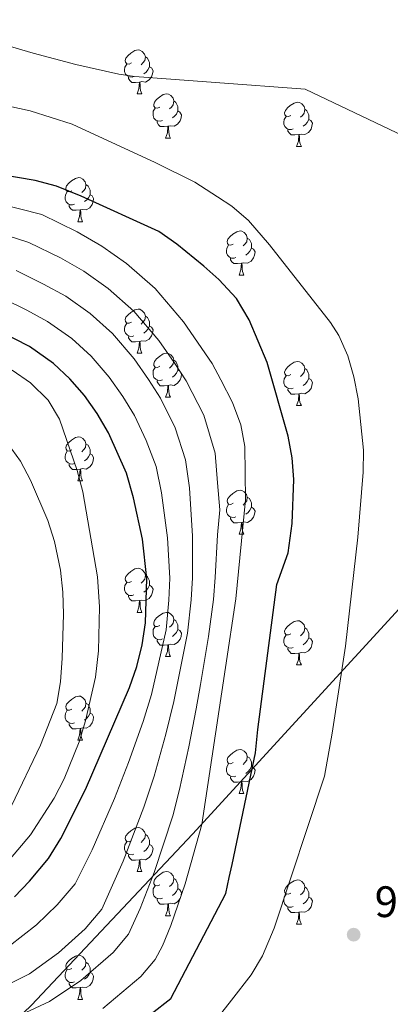
# Model space of a CAD drawing. Extents: x 592546 to 597042, y 763573 to 766604.
# Drawn here: x 594128 to 594212, y 764471 to 764695 of the extents above; entities that cross this region are included whole.
import ezdxf

# ---------------------------------------------------------------- set-up
doc = ezdxf.new("R2010")
doc.units = 0
doc.header["$MEASUREMENT"] = 0
for name, color, linetype in [('Nivel 1', 7, 'Continuous'), ('Nivel 36', 7, 'Continuous'), ('Nivel 4', 7, 'Continuous'), ('Nivel 41', 7, 'Continuous'), ('Nivel 5', 7, 'Continuous'), ('Nivel 61', 7, 'Continuous'), ('Nivel 63', 7, 'Continuous'), ('Nivel 7', 7, 'Continuous')]:
    doc.layers.add(name, color=color, linetype=linetype)
doc.styles.add('Style-arial', font='arial.shx', dxfattribs={"bigfont": 'arialbig.shx'})
doc.linetypes.add('5limun', pattern='A,16,-16,[2,dgnlstyle.shx,S=0.128,R=0,X=0,Y=0],-16,16,-8', length=72)

# ---------------------------------------------------------------- blocks, each defined once
blk = doc.blocks.new('5PATER')
at = {"layer": 'Nivel 7', "linetype": 'Continuous', "lineweight": 0}
h = blk.add_hatch(color=19, dxfattribs=at)
edge = h.paths.add_edge_path()
edge.add_ellipse((0, 0), major_axis=(-1.1, -1.11), ratio=0.999422, start_angle=0, end_angle=360)

msp = doc.modelspace()

# ---------------------------------------------------------------- linework, layer by layer
at = {"layer": 'Nivel 1', "color": 19, "linetype": '5limun', "lineweight": 0, "ltscale": 0.5}
msp.add_polyline3d([(594252.443, 764603.092, 965.261), (594166.867, 764509.721, 980.998), (594130.248, 764470.759, 985.624), (594124.74, 764465.461, 983.5), (594122.203, 764457.159, 978.789), (594113.241, 764404.904, 948.96), (594112.137, 764394.336, 946.773), (594118.966, 764348.049, 938.498), (594124.775, 764302.001, 935.641), (594131.117, 764254.308, 931.237), (594133.944, 764228.168, 928.441), (594134.628, 764216.993, 927.796), (594137.547, 764209.158, 927.779), (594147.959, 764193.561, 928.102), (594173.006, 764152.39, 922.346), (594197.13, 764113.366, 912.525), (594215.905, 764083.155, 919.012)], dxfattribs=at)
at = {"layer": 'Nivel 36', "color": 92, "linetype": 'Continuous', "lineweight": 0, "flags": 128}
for points in [[(594152.97, 764685.209), (594152.44, 764684.944), (594151.91, 764684.999), (594151.645, 764685.369), (594151.59, 764685.794), (594151.75, 764686.314), (594152.23, 764686.909), (594152.865, 764687.439), (594153.765, 764688.024), (594154.51, 764688.184), (594154.935, 764688.129), (594155.465, 764687.814), (594155.995, 764687.229), (594156.155, 764686.589), (594156.045, 764685.739), (594155.62, 764685.209), (594155.2, 764684.784)], [(594156.155, 764686.589), (594156.63, 764686.274), (594156.945, 764685.634), (594157.105, 764685.314), (594157.105, 764684.734), (594157.105, 764684.309), (594156.735, 764683.619), (594156.315, 764683.139), (594155.835, 764682.719)], [(594153.555, 764682.129), (594153.13, 764681.969), (594152.545, 764682.029), (594152.07, 764682.239), (594151.645, 764682.664), (594151.43, 764683.249), (594151.43, 764683.669), (594151.485, 764684.254), (594151.91, 764684.944)], [(594157.105, 764684.309), (594157.56, 764684.059), (594157.905, 764683.444), (594157.795, 764682.719), (594157.585, 764682.079), (594157, 764681.339), (594156.205, 764680.859), (594155.355, 764680.964), (594154.925, 764680.834)], [(594154.815, 764680.834), (594153.925, 764680.749), (594153.08, 764680.749), (594152.655, 764681.179), (594152.335, 764681.654), (594152.335, 764681.969)], [(594154.27, 764678.149), (594154.705, 764679.309), (594154.815, 764680.834), (594154.925, 764680.834), (594154.96, 764680.249), (594154.995, 764679.564), (594155.065, 764678.949), (594155.18, 764678.549), (594155.395, 764678.149)], [(594154.27, 764678.149), (594155.395, 764678.149)], [(594159.445, 764675.174), (594158.915, 764674.909), (594158.385, 764674.964), (594158.12, 764675.334), (594158.065, 764675.759), (594158.225, 764676.279), (594158.705, 764676.874), (594159.34, 764677.404), (594160.24, 764677.989), (594160.985, 764678.149), (594161.41, 764678.094), (594161.94, 764677.779), (594162.47, 764677.194), (594162.63, 764676.554), (594162.52, 764675.704), (594162.095, 764675.174), (594161.675, 764674.749)], [(594162.63, 764676.554), (594163.105, 764676.239), (594163.42, 764675.599), (594163.58, 764675.279), (594163.58, 764674.699), (594163.58, 764674.274), (594163.21, 764673.584), (594162.79, 764673.104), (594162.31, 764672.684)], [(594189.217, 764673.269), (594188.687, 764673.004), (594188.157, 764673.059), (594187.892, 764673.429), (594187.837, 764673.854), (594187.997, 764674.374), (594188.477, 764674.969), (594189.112, 764675.499), (594190.012, 764676.084), (594190.757, 764676.244), (594191.182, 764676.189), (594191.712, 764675.874), (594192.242, 764675.289), (594192.402, 764674.649), (594192.292, 764673.799), (594191.867, 764673.269), (594191.447, 764672.844)], [(594160.03, 764672.094), (594159.605, 764671.934), (594159.02, 764671.994), (594158.545, 764672.204), (594158.12, 764672.629), (594157.905, 764673.214), (594157.905, 764673.634), (594157.96, 764674.219), (594158.385, 764674.909)], [(594163.58, 764674.274), (594164.035, 764674.024), (594164.38, 764673.409), (594164.27, 764672.684), (594164.06, 764672.044), (594163.475, 764671.304), (594162.68, 764670.824), (594161.83, 764670.929), (594161.4, 764670.799)], [(594189.802, 764670.189), (594189.377, 764670.029), (594188.792, 764670.089), (594188.317, 764670.299), (594187.892, 764670.724), (594187.677, 764671.309), (594187.677, 764671.729), (594187.732, 764672.314), (594188.157, 764673.004)], [(594192.402, 764674.649), (594192.877, 764674.334), (594193.192, 764673.694), (594193.352, 764673.374), (594193.352, 764672.794), (594193.352, 764672.369), (594192.982, 764671.679), (594192.562, 764671.199), (594192.082, 764670.779)], [(594161.29, 764670.799), (594160.4, 764670.714), (594159.555, 764670.714), (594159.13, 764671.144), (594158.81, 764671.619), (594158.81, 764671.934)], [(594160.745, 764668.114), (594161.18, 764669.274), (594161.29, 764670.799), (594161.4, 764670.799), (594161.435, 764670.214), (594161.47, 764669.529), (594161.54, 764668.914), (594161.655, 764668.514), (594161.87, 764668.114)], [(594193.352, 764672.369), (594193.807, 764672.119), (594194.152, 764671.504), (594194.042, 764670.779), (594193.832, 764670.139), (594193.247, 764669.399), (594192.452, 764668.919), (594191.602, 764669.024), (594191.172, 764668.894)], [(594191.062, 764668.894), (594190.172, 764668.809), (594189.327, 764668.809), (594188.902, 764669.239), (594188.582, 764669.714), (594188.582, 764670.029)], [(594190.517, 764666.209), (594190.952, 764667.369), (594191.062, 764668.894), (594191.172, 764668.894), (594191.207, 764668.309), (594191.242, 764667.624), (594191.312, 764667.009), (594191.427, 764666.609), (594191.642, 764666.209)], [(594160.745, 764668.114), (594161.87, 764668.114)], [(594190.517, 764666.209), (594191.642, 764666.209)], [(594139.467, 764656.126), (594138.937, 764655.861), (594138.407, 764655.916), (594138.142, 764656.286), (594138.087, 764656.711), (594138.247, 764657.231), (594138.727, 764657.826), (594139.362, 764658.356), (594140.262, 764658.941), (594141.007, 764659.101), (594141.432, 764659.046), (594141.962, 764658.731), (594142.492, 764658.146), (594142.652, 764657.506), (594142.542, 764656.656), (594142.117, 764656.126), (594141.697, 764655.701)], [(594142.652, 764657.506), (594143.127, 764657.191), (594143.442, 764656.551), (594143.602, 764656.231), (594143.602, 764655.651), (594143.602, 764655.226), (594143.232, 764654.536), (594142.812, 764654.056), (594142.332, 764653.636)], [(594140.052, 764653.046), (594139.627, 764652.886), (594139.042, 764652.946), (594138.567, 764653.156), (594138.142, 764653.581), (594137.927, 764654.166), (594137.927, 764654.586), (594137.982, 764655.171), (594138.407, 764655.861)], [(594143.602, 764655.226), (594144.057, 764654.976), (594144.402, 764654.361), (594144.292, 764653.636), (594144.082, 764652.996), (594143.497, 764652.256), (594142.702, 764651.776), (594141.852, 764651.881), (594141.422, 764651.751)], [(594141.312, 764651.751), (594140.422, 764651.666), (594139.577, 764651.666), (594139.152, 764652.096), (594138.832, 764652.571), (594138.832, 764652.886)], [(594140.767, 764649.066), (594141.202, 764650.226), (594141.312, 764651.751), (594141.422, 764651.751), (594141.457, 764651.166), (594141.492, 764650.481), (594141.562, 764649.866), (594141.677, 764649.466), (594141.892, 764649.066)], [(594140.767, 764649.066), (594141.892, 764649.066)], [(594176.158, 764643.986), (594175.628, 764643.721), (594175.098, 764643.776), (594174.833, 764644.146), (594174.778, 764644.571), (594174.938, 764645.091), (594175.418, 764645.686), (594176.053, 764646.216), (594176.953, 764646.801), (594177.698, 764646.961), (594178.123, 764646.906), (594178.653, 764646.591), (594179.183, 764646.006), (594179.343, 764645.366), (594179.233, 764644.516), (594178.808, 764643.986), (594178.388, 764643.561)], [(594176.743, 764640.906), (594176.318, 764640.746), (594175.733, 764640.806), (594175.258, 764641.016), (594174.833, 764641.441), (594174.618, 764642.026), (594174.618, 764642.446), (594174.673, 764643.031), (594175.098, 764643.721)], [(594179.343, 764645.366), (594179.818, 764645.051), (594180.133, 764644.411), (594180.293, 764644.091), (594180.293, 764643.511), (594180.293, 764643.086), (594179.923, 764642.396), (594179.503, 764641.916), (594179.023, 764641.496)], [(594180.293, 764643.086), (594180.748, 764642.836), (594181.093, 764642.221), (594180.983, 764641.496), (594180.773, 764640.856), (594180.188, 764640.116), (594179.393, 764639.636), (594178.543, 764639.741), (594178.113, 764639.611)], [(594178.003, 764639.611), (594177.113, 764639.526), (594176.268, 764639.526), (594175.843, 764639.956), (594175.523, 764640.431), (594175.523, 764640.746)], [(594177.458, 764636.926), (594177.893, 764638.086), (594178.003, 764639.611), (594178.113, 764639.611), (594178.148, 764639.026), (594178.183, 764638.341), (594178.253, 764637.726), (594178.368, 764637.326), (594178.583, 764636.926)], [(594177.458, 764636.926), (594178.583, 764636.926)], [(594152.97, 764626.217), (594152.44, 764625.952), (594151.91, 764626.007), (594151.645, 764626.377), (594151.59, 764626.802), (594151.75, 764627.322), (594152.23, 764627.917), (594152.865, 764628.447), (594153.765, 764629.032), (594154.51, 764629.192), (594154.935, 764629.137), (594155.465, 764628.822), (594155.995, 764628.237), (594156.155, 764627.597), (594156.045, 764626.747), (594155.62, 764626.217), (594155.2, 764625.792)], [(594153.555, 764623.137), (594153.13, 764622.977), (594152.545, 764623.037), (594152.07, 764623.247), (594151.645, 764623.672), (594151.43, 764624.257), (594151.43, 764624.677), (594151.485, 764625.262), (594151.91, 764625.952)], [(594156.155, 764627.597), (594156.63, 764627.282), (594156.945, 764626.642), (594157.105, 764626.322), (594157.105, 764625.742), (594157.105, 764625.317), (594156.735, 764624.627), (594156.315, 764624.147), (594155.835, 764623.727)], [(594157.105, 764625.317), (594157.56, 764625.067), (594157.905, 764624.452), (594157.795, 764623.727), (594157.585, 764623.087), (594157, 764622.347), (594156.205, 764621.867), (594155.355, 764621.972), (594154.925, 764621.842)], [(594154.815, 764621.842), (594153.925, 764621.757), (594153.08, 764621.757), (594152.655, 764622.187), (594152.335, 764622.662), (594152.335, 764622.977)], [(594154.27, 764619.157), (594154.705, 764620.317), (594154.815, 764621.842), (594154.925, 764621.842), (594154.96, 764621.257), (594154.995, 764620.572), (594155.065, 764619.957), (594155.18, 764619.557), (594155.395, 764619.157)], [(594154.27, 764619.157), (594155.395, 764619.157)], [(594159.445, 764616.182), (594158.915, 764615.917), (594158.385, 764615.972), (594158.12, 764616.342), (594158.065, 764616.767), (594158.225, 764617.287), (594158.705, 764617.882), (594159.34, 764618.412), (594160.24, 764618.997), (594160.985, 764619.157), (594161.41, 764619.102), (594161.94, 764618.787), (594162.47, 764618.202), (594162.63, 764617.562), (594162.52, 764616.712), (594162.095, 764616.182), (594161.675, 764615.757)], [(594162.63, 764617.562), (594163.105, 764617.247), (594163.42, 764616.607), (594163.58, 764616.287), (594163.58, 764615.707), (594163.58, 764615.282), (594163.21, 764614.592), (594162.79, 764614.112), (594162.31, 764613.692)], [(594189.217, 764614.277), (594188.687, 764614.012), (594188.157, 764614.067), (594187.892, 764614.437), (594187.837, 764614.862), (594187.997, 764615.382), (594188.477, 764615.977), (594189.112, 764616.507), (594190.012, 764617.092), (594190.757, 764617.252), (594191.182, 764617.197), (594191.712, 764616.882), (594192.242, 764616.297), (594192.402, 764615.657), (594192.292, 764614.807), (594191.867, 764614.277), (594191.447, 764613.852)], [(594160.03, 764613.102), (594159.605, 764612.942), (594159.02, 764613.002), (594158.545, 764613.212), (594158.12, 764613.637), (594157.905, 764614.222), (594157.905, 764614.642), (594157.96, 764615.227), (594158.385, 764615.917)], [(594163.58, 764615.282), (594164.035, 764615.032), (594164.38, 764614.417), (594164.27, 764613.692), (594164.06, 764613.052), (594163.475, 764612.312), (594162.68, 764611.832), (594161.83, 764611.937), (594161.4, 764611.807)], [(594192.402, 764615.657), (594192.877, 764615.342), (594193.192, 764614.702), (594193.352, 764614.382), (594193.352, 764613.802), (594193.352, 764613.377), (594192.982, 764612.687), (594192.562, 764612.207), (594192.082, 764611.787)], [(594161.29, 764611.807), (594160.4, 764611.722), (594159.555, 764611.722), (594159.13, 764612.152), (594158.81, 764612.627), (594158.81, 764612.942)], [(594189.802, 764611.197), (594189.377, 764611.037), (594188.792, 764611.097), (594188.317, 764611.307), (594187.892, 764611.732), (594187.677, 764612.317), (594187.677, 764612.737), (594187.732, 764613.322), (594188.157, 764614.012)], [(594193.352, 764613.377), (594193.807, 764613.127), (594194.152, 764612.512), (594194.042, 764611.787), (594193.832, 764611.147), (594193.247, 764610.407), (594192.452, 764609.927), (594191.602, 764610.032), (594191.172, 764609.902)], [(594160.745, 764609.122), (594161.18, 764610.282), (594161.29, 764611.807), (594161.4, 764611.807), (594161.435, 764611.222), (594161.47, 764610.537), (594161.54, 764609.922), (594161.655, 764609.522), (594161.87, 764609.122)], [(594191.062, 764609.902), (594190.172, 764609.817), (594189.327, 764609.817), (594188.902, 764610.247), (594188.582, 764610.722), (594188.582, 764611.037)], [(594160.745, 764609.122), (594161.87, 764609.122)], [(594190.517, 764607.217), (594190.952, 764608.377), (594191.062, 764609.902), (594191.172, 764609.902), (594191.207, 764609.317), (594191.242, 764608.632), (594191.312, 764608.017), (594191.427, 764607.617), (594191.642, 764607.217)], [(594190.517, 764607.217), (594191.642, 764607.217)], [(594139.467, 764597.134), (594138.937, 764596.869), (594138.407, 764596.924), (594138.142, 764597.294), (594138.087, 764597.719), (594138.247, 764598.239), (594138.727, 764598.834), (594139.362, 764599.364), (594140.262, 764599.949), (594141.007, 764600.109), (594141.432, 764600.054), (594141.962, 764599.739), (594142.492, 764599.154), (594142.652, 764598.514), (594142.542, 764597.664), (594142.117, 764597.134), (594141.697, 764596.709)], [(594140.052, 764594.054), (594139.627, 764593.894), (594139.042, 764593.954), (594138.567, 764594.164), (594138.142, 764594.589), (594137.927, 764595.174), (594137.927, 764595.594), (594137.982, 764596.179), (594138.407, 764596.869)], [(594142.652, 764598.514), (594143.127, 764598.199), (594143.442, 764597.559), (594143.602, 764597.239), (594143.602, 764596.659), (594143.602, 764596.234), (594143.232, 764595.544), (594142.812, 764595.064), (594142.332, 764594.644)], [(594143.602, 764596.234), (594144.057, 764595.984), (594144.402, 764595.369), (594144.292, 764594.644), (594144.082, 764594.004), (594143.497, 764593.264), (594142.702, 764592.784), (594141.852, 764592.889), (594141.422, 764592.759)], [(594141.312, 764592.759), (594140.422, 764592.674), (594139.577, 764592.674), (594139.152, 764593.104), (594138.832, 764593.579), (594138.832, 764593.894)], [(594140.767, 764590.074), (594141.202, 764591.234), (594141.312, 764592.759), (594141.422, 764592.759), (594141.457, 764592.174), (594141.492, 764591.489), (594141.562, 764590.874), (594141.677, 764590.474), (594141.892, 764590.074)], [(594140.767, 764590.074), (594141.892, 764590.074)], [(594176.158, 764584.994), (594175.628, 764584.729), (594175.098, 764584.784), (594174.833, 764585.154), (594174.778, 764585.579), (594174.938, 764586.099), (594175.418, 764586.694), (594176.053, 764587.224), (594176.953, 764587.809), (594177.698, 764587.969), (594178.123, 764587.914), (594178.653, 764587.599), (594179.183, 764587.014), (594179.343, 764586.374), (594179.233, 764585.524), (594178.808, 764584.994), (594178.388, 764584.569)], [(594179.343, 764586.374), (594179.818, 764586.059), (594180.133, 764585.419), (594180.293, 764585.099), (594180.293, 764584.519), (594180.293, 764584.094), (594179.923, 764583.404), (594179.503, 764582.924), (594179.023, 764582.504)], [(594176.743, 764581.914), (594176.318, 764581.754), (594175.733, 764581.814), (594175.258, 764582.024), (594174.833, 764582.449), (594174.618, 764583.034), (594174.618, 764583.454), (594174.673, 764584.039), (594175.098, 764584.729)], [(594180.293, 764584.094), (594180.748, 764583.844), (594181.093, 764583.229), (594180.983, 764582.504), (594180.773, 764581.864), (594180.188, 764581.124), (594179.393, 764580.644), (594178.543, 764580.749), (594178.113, 764580.619)], [(594178.003, 764580.619), (594177.113, 764580.534), (594176.268, 764580.534), (594175.843, 764580.964), (594175.523, 764581.439), (594175.523, 764581.754)], [(594177.458, 764577.934), (594177.893, 764579.094), (594178.003, 764580.619), (594178.113, 764580.619), (594178.148, 764580.034), (594178.183, 764579.349), (594178.253, 764578.734), (594178.368, 764578.334), (594178.583, 764577.934)], [(594177.458, 764577.934), (594178.583, 764577.934)], [(594152.97, 764567.225), (594152.44, 764566.96), (594151.91, 764567.015), (594151.645, 764567.385), (594151.59, 764567.81), (594151.75, 764568.33), (594152.23, 764568.925), (594152.865, 764569.455), (594153.765, 764570.04), (594154.51, 764570.2), (594154.935, 764570.145), (594155.465, 764569.83), (594155.995, 764569.245), (594156.155, 764568.605), (594156.045, 764567.755), (594155.62, 764567.225), (594155.2, 764566.8)], [(594156.155, 764568.605), (594156.63, 764568.29), (594156.945, 764567.65), (594157.105, 764567.33), (594157.105, 764566.75), (594157.105, 764566.325), (594156.735, 764565.635), (594156.315, 764565.155), (594155.835, 764564.735)], [(594153.555, 764564.145), (594153.13, 764563.985), (594152.545, 764564.045), (594152.07, 764564.255), (594151.645, 764564.68), (594151.43, 764565.265), (594151.43, 764565.685), (594151.485, 764566.27), (594151.91, 764566.96)], [(594157.105, 764566.325), (594157.56, 764566.075), (594157.905, 764565.46), (594157.795, 764564.735), (594157.585, 764564.095), (594157, 764563.355), (594156.205, 764562.875), (594155.355, 764562.98), (594154.925, 764562.85)], [(594154.815, 764562.85), (594153.925, 764562.765), (594153.08, 764562.765), (594152.655, 764563.195), (594152.335, 764563.67), (594152.335, 764563.985)], [(594154.27, 764560.165), (594154.705, 764561.325), (594154.815, 764562.85), (594154.925, 764562.85), (594154.96, 764562.265), (594154.995, 764561.58), (594155.065, 764560.965), (594155.18, 764560.565), (594155.395, 764560.165)], [(594154.27, 764560.165), (594155.395, 764560.165)], [(594159.445, 764557.19), (594158.915, 764556.925), (594158.385, 764556.98), (594158.12, 764557.35), (594158.065, 764557.775), (594158.225, 764558.295), (594158.705, 764558.89), (594159.34, 764559.42), (594160.24, 764560.005), (594160.985, 764560.165), (594161.41, 764560.11), (594161.94, 764559.795), (594162.47, 764559.21), (594162.63, 764558.57), (594162.52, 764557.72), (594162.095, 764557.19), (594161.675, 764556.765)], [(594162.63, 764558.57), (594163.105, 764558.255), (594163.42, 764557.615), (594163.58, 764557.295), (594163.58, 764556.715), (594163.58, 764556.29), (594163.21, 764555.6), (594162.79, 764555.12), (594162.31, 764554.7)], [(594160.03, 764554.11), (594159.605, 764553.95), (594159.02, 764554.01), (594158.545, 764554.22), (594158.12, 764554.645), (594157.905, 764555.23), (594157.905, 764555.65), (594157.96, 764556.235), (594158.385, 764556.925)], [(594163.58, 764556.29), (594164.035, 764556.04), (594164.38, 764555.425), (594164.27, 764554.7), (594164.06, 764554.06), (594163.475, 764553.32), (594162.68, 764552.84), (594161.83, 764552.945), (594161.4, 764552.815)], [(594189.217, 764555.285), (594188.687, 764555.02), (594188.157, 764555.075), (594187.892, 764555.445), (594187.837, 764555.87), (594187.997, 764556.39), (594188.477, 764556.985), (594189.112, 764557.515), (594190.012, 764558.1), (594190.757, 764558.26), (594191.182, 764558.205), (594191.712, 764557.89), (594192.242, 764557.305), (594192.402, 764556.665), (594192.292, 764555.815), (594191.867, 764555.285), (594191.447, 764554.86)], [(594192.402, 764556.665), (594192.877, 764556.35), (594193.192, 764555.71), (594193.352, 764555.39), (594193.352, 764554.81), (594193.352, 764554.385), (594192.982, 764553.695), (594192.562, 764553.215), (594192.082, 764552.795)], [(594161.29, 764552.815), (594160.4, 764552.73), (594159.555, 764552.73), (594159.13, 764553.16), (594158.81, 764553.635), (594158.81, 764553.95)], [(594189.802, 764552.205), (594189.377, 764552.045), (594188.792, 764552.105), (594188.317, 764552.315), (594187.892, 764552.74), (594187.677, 764553.325), (594187.677, 764553.745), (594187.732, 764554.33), (594188.157, 764555.02)], [(594193.352, 764554.385), (594193.807, 764554.135), (594194.152, 764553.52), (594194.042, 764552.795), (594193.832, 764552.155), (594193.247, 764551.415), (594192.452, 764550.935), (594191.602, 764551.04), (594191.172, 764550.91)], [(594160.745, 764550.13), (594161.18, 764551.29), (594161.29, 764552.815), (594161.4, 764552.815), (594161.435, 764552.23), (594161.47, 764551.545), (594161.54, 764550.93), (594161.655, 764550.53), (594161.87, 764550.13)], [(594191.062, 764550.91), (594190.172, 764550.825), (594189.327, 764550.825), (594188.902, 764551.255), (594188.582, 764551.73), (594188.582, 764552.045)], [(594160.745, 764550.13), (594161.87, 764550.13)], [(594190.517, 764548.225), (594190.952, 764549.385), (594191.062, 764550.91), (594191.172, 764550.91), (594191.207, 764550.325), (594191.242, 764549.64), (594191.312, 764549.025), (594191.427, 764548.625), (594191.642, 764548.225)], [(594190.517, 764548.225), (594191.642, 764548.225)], [(594139.467, 764538.142), (594138.937, 764537.877), (594138.407, 764537.932), (594138.142, 764538.302), (594138.087, 764538.727), (594138.247, 764539.247), (594138.727, 764539.842), (594139.362, 764540.372), (594140.262, 764540.957), (594141.007, 764541.117), (594141.432, 764541.062), (594141.962, 764540.747), (594142.492, 764540.162), (594142.652, 764539.522), (594142.542, 764538.672), (594142.117, 764538.142), (594141.697, 764537.717)], [(594142.652, 764539.522), (594143.127, 764539.207), (594143.442, 764538.567), (594143.602, 764538.247), (594143.602, 764537.667), (594143.602, 764537.242), (594143.232, 764536.552), (594142.812, 764536.072), (594142.332, 764535.652)], [(594140.052, 764535.062), (594139.627, 764534.902), (594139.042, 764534.962), (594138.567, 764535.172), (594138.142, 764535.597), (594137.927, 764536.182), (594137.927, 764536.602), (594137.982, 764537.187), (594138.407, 764537.877)], [(594143.602, 764537.242), (594144.057, 764536.992), (594144.402, 764536.377), (594144.292, 764535.652), (594144.082, 764535.012), (594143.497, 764534.272), (594142.702, 764533.792), (594141.852, 764533.897), (594141.422, 764533.767)], [(594141.312, 764533.767), (594140.422, 764533.682), (594139.577, 764533.682), (594139.152, 764534.112), (594138.832, 764534.587), (594138.832, 764534.902)], [(594140.767, 764531.082), (594141.202, 764532.242), (594141.312, 764533.767), (594141.422, 764533.767), (594141.457, 764533.182), (594141.492, 764532.497), (594141.562, 764531.882), (594141.677, 764531.482), (594141.892, 764531.082)], [(594140.767, 764531.082), (594141.892, 764531.082)], [(594176.158, 764526.002), (594175.628, 764525.737), (594175.098, 764525.792), (594174.833, 764526.162), (594174.778, 764526.587), (594174.938, 764527.107), (594175.418, 764527.702), (594176.053, 764528.232), (594176.953, 764528.817), (594177.698, 764528.977), (594178.123, 764528.922), (594178.653, 764528.607), (594179.183, 764528.022), (594179.343, 764527.382), (594179.233, 764526.532), (594178.808, 764526.002), (594178.388, 764525.577)], [(594179.343, 764527.382), (594179.818, 764527.067), (594180.133, 764526.427), (594180.293, 764526.107), (594180.293, 764525.527), (594180.293, 764525.102), (594179.923, 764524.412), (594179.503, 764523.932), (594179.023, 764523.512)], [(594176.743, 764522.922), (594176.318, 764522.762), (594175.733, 764522.822), (594175.258, 764523.032), (594174.833, 764523.457), (594174.618, 764524.042), (594174.618, 764524.462), (594174.673, 764525.047), (594175.098, 764525.737)], [(594180.293, 764525.102), (594180.748, 764524.852), (594181.093, 764524.237), (594180.983, 764523.512), (594180.773, 764522.872), (594180.188, 764522.132), (594179.393, 764521.652), (594178.543, 764521.757), (594178.113, 764521.627)], [(594178.003, 764521.627), (594177.113, 764521.542), (594176.268, 764521.542), (594175.843, 764521.972), (594175.523, 764522.447), (594175.523, 764522.762)], [(594177.458, 764518.942), (594177.893, 764520.102), (594178.003, 764521.627), (594178.113, 764521.627), (594178.148, 764521.042), (594178.183, 764520.357), (594178.253, 764519.742), (594178.368, 764519.342), (594178.583, 764518.942)], [(594177.458, 764518.942), (594178.583, 764518.942)], [(594152.97, 764508.233), (594152.44, 764507.968), (594151.91, 764508.023), (594151.645, 764508.393), (594151.59, 764508.818), (594151.75, 764509.338), (594152.23, 764509.933), (594152.865, 764510.463), (594153.765, 764511.048), (594154.51, 764511.208), (594154.935, 764511.153), (594155.465, 764510.838), (594155.995, 764510.253), (594156.155, 764509.613), (594156.045, 764508.763), (594155.62, 764508.233), (594155.2, 764507.808)], [(594156.155, 764509.613), (594156.63, 764509.298), (594156.945, 764508.658), (594157.105, 764508.338), (594157.105, 764507.758), (594157.105, 764507.333), (594156.735, 764506.643), (594156.315, 764506.163), (594155.835, 764505.743)], [(594153.555, 764505.153), (594153.13, 764504.993), (594152.545, 764505.053), (594152.07, 764505.263), (594151.645, 764505.688), (594151.43, 764506.273), (594151.43, 764506.693), (594151.485, 764507.278), (594151.91, 764507.968)], [(594157.105, 764507.333), (594157.56, 764507.083), (594157.905, 764506.468), (594157.795, 764505.743), (594157.585, 764505.103), (594157, 764504.363), (594156.205, 764503.883), (594155.355, 764503.988), (594154.925, 764503.858)], [(594154.815, 764503.858), (594153.925, 764503.773), (594153.08, 764503.773), (594152.655, 764504.203), (594152.335, 764504.678), (594152.335, 764504.993)], [(594154.27, 764501.173), (594154.705, 764502.333), (594154.815, 764503.858), (594154.925, 764503.858), (594154.96, 764503.273), (594154.995, 764502.588), (594155.065, 764501.973), (594155.18, 764501.573), (594155.395, 764501.173)], [(594154.27, 764501.173), (594155.395, 764501.173)], [(594159.445, 764498.198), (594158.915, 764497.933), (594158.385, 764497.988), (594158.12, 764498.358), (594158.065, 764498.783), (594158.225, 764499.303), (594158.705, 764499.898), (594159.34, 764500.428), (594160.24, 764501.013), (594160.985, 764501.173), (594161.41, 764501.118), (594161.94, 764500.803), (594162.47, 764500.218), (594162.63, 764499.578), (594162.52, 764498.728), (594162.095, 764498.198), (594161.675, 764497.773)], [(594160.03, 764495.118), (594159.605, 764494.958), (594159.02, 764495.018), (594158.545, 764495.228), (594158.12, 764495.653), (594157.905, 764496.238), (594157.905, 764496.658), (594157.96, 764497.243), (594158.385, 764497.933)], [(594162.63, 764499.578), (594163.105, 764499.263), (594163.42, 764498.623), (594163.58, 764498.303), (594163.58, 764497.723), (594163.58, 764497.298), (594163.21, 764496.608), (594162.79, 764496.128), (594162.31, 764495.708)], [(594189.217, 764496.293), (594188.687, 764496.028), (594188.157, 764496.083), (594187.892, 764496.453), (594187.837, 764496.878), (594187.997, 764497.398), (594188.477, 764497.993), (594189.112, 764498.523), (594190.012, 764499.108), (594190.757, 764499.268), (594191.182, 764499.213), (594191.712, 764498.898), (594192.242, 764498.313), (594192.402, 764497.673), (594192.292, 764496.823), (594191.867, 764496.293), (594191.447, 764495.868)], [(594163.58, 764497.298), (594164.035, 764497.048), (594164.38, 764496.433), (594164.27, 764495.708), (594164.06, 764495.068), (594163.475, 764494.328), (594162.68, 764493.848), (594161.83, 764493.953), (594161.4, 764493.823)], [(594189.802, 764493.213), (594189.377, 764493.053), (594188.792, 764493.113), (594188.317, 764493.323), (594187.892, 764493.748), (594187.677, 764494.333), (594187.677, 764494.753), (594187.732, 764495.338), (594188.157, 764496.028)], [(594192.402, 764497.673), (594192.877, 764497.358), (594193.192, 764496.718), (594193.352, 764496.398), (594193.352, 764495.818), (594193.352, 764495.393), (594192.982, 764494.703), (594192.562, 764494.223), (594192.082, 764493.803)], [(594161.29, 764493.823), (594160.4, 764493.738), (594159.555, 764493.738), (594159.13, 764494.168), (594158.81, 764494.643), (594158.81, 764494.958)], [(594160.745, 764491.138), (594161.18, 764492.298), (594161.29, 764493.823), (594161.4, 764493.823), (594161.435, 764493.238), (594161.47, 764492.553), (594161.54, 764491.938), (594161.655, 764491.538), (594161.87, 764491.138)], [(594193.352, 764495.393), (594193.807, 764495.143), (594194.152, 764494.528), (594194.042, 764493.803), (594193.832, 764493.163), (594193.247, 764492.423), (594192.452, 764491.943), (594191.602, 764492.048), (594191.172, 764491.918)], [(594191.062, 764491.918), (594190.172, 764491.833), (594189.327, 764491.833), (594188.902, 764492.263), (594188.582, 764492.738), (594188.582, 764493.053)], [(594190.517, 764489.233), (594190.952, 764490.393), (594191.062, 764491.918), (594191.172, 764491.918), (594191.207, 764491.333), (594191.242, 764490.648), (594191.312, 764490.033), (594191.427, 764489.633), (594191.642, 764489.233)], [(594160.745, 764491.138), (594161.87, 764491.138)], [(594190.517, 764489.233), (594191.642, 764489.233)], [(594139.467, 764479.15), (594138.937, 764478.885), (594138.407, 764478.94), (594138.142, 764479.31), (594138.087, 764479.735), (594138.247, 764480.255), (594138.727, 764480.85), (594139.362, 764481.38), (594140.262, 764481.965), (594141.007, 764482.125), (594141.432, 764482.07), (594141.962, 764481.755), (594142.492, 764481.17), (594142.652, 764480.53), (594142.542, 764479.68), (594142.117, 764479.15), (594141.697, 764478.725)], [(594142.652, 764480.53), (594143.127, 764480.215), (594143.442, 764479.575), (594143.602, 764479.255), (594143.602, 764478.675), (594143.602, 764478.25), (594143.232, 764477.56), (594142.812, 764477.08), (594142.332, 764476.66)], [(594140.052, 764476.07), (594139.627, 764475.91), (594139.042, 764475.97), (594138.567, 764476.18), (594138.142, 764476.605), (594137.927, 764477.19), (594137.927, 764477.61), (594137.982, 764478.195), (594138.407, 764478.885)], [(594143.602, 764478.25), (594144.057, 764478), (594144.402, 764477.385), (594144.292, 764476.66), (594144.082, 764476.02), (594143.497, 764475.28), (594142.702, 764474.8), (594141.852, 764474.905), (594141.422, 764474.775)], [(594141.312, 764474.775), (594140.422, 764474.69), (594139.577, 764474.69), (594139.152, 764475.12), (594138.832, 764475.595), (594138.832, 764475.91)], [(594140.767, 764472.09), (594141.202, 764473.25), (594141.312, 764474.775), (594141.422, 764474.775), (594141.457, 764474.19), (594141.492, 764473.505), (594141.562, 764472.89), (594141.677, 764472.49), (594141.892, 764472.09)], [(594140.767, 764472.09), (594141.892, 764472.09)]]:
    msp.add_lwpolyline(points, dxfattribs=at)
at = {"layer": 'Nivel 4', "color": 25, "linetype": 'Continuous', "lineweight": 30, "flags": 128}
for points, elevation in [([(594144.031, 764458.309), (594161.958, 764472.303), (594174.437, 764496.22), (594175.239, 764499.818), (594175.908, 764502.802), (594181.181, 764528.181), (594181.732, 764533.5), (594186.092, 764566.491), (594188.6, 764573.749), (594189.544, 764580.417), (594189.935, 764590.429), (594189.543, 764595.363), (594188.635, 764600.232), (594183.825, 764617.058), (594179.764, 764626.714), (594176.881, 764631.586), (594172.9, 764635.891), (594169.483, 764638.992), (594163.301, 764643.956), (594159.198, 764646.816), (594141.592, 764654.903), (594135.937, 764657.168), (594131.1, 764658.438), (594101.169, 764663.524)], 975), ([(594126.378, 764495.406), (594129.796, 764499.02), (594134.141, 764504.139), (594136.969, 764508.68), (594142.544, 764519.829), (594152.532, 764543.087), (594154.234, 764547.884), (594155.453, 764552.812), (594156.217, 764557.822), (594156.504, 764567.884), (594155.501, 764576.801), (594153.498, 764586.215), (594151.859, 764591.816), (594147.766, 764601.064), (594145.225, 764605.42), (594142.313, 764609.531), (594138.998, 764613.348), (594135.249, 764616.821), (594129.809, 764620.679), (594115.629, 764627.895)], 1000)]:
    msp.add_lwpolyline(points, dxfattribs=dict(at, elevation=elevation))
at = {"layer": 'Nivel 5', "color": 25, "linetype": 'Continuous', "lineweight": 0, "flags": 128}
for points, elevation in [([(594092.246, 764698.74), (594130.659, 764687.413), (594140.322, 764684.833), (594150.111, 764682.669), (594153.739, 764682.14), (594172.129, 764680.737), (594192.492, 764679.209), (594214.958, 764668.506)], 965), ([(594172.576, 764654.71), (594167.405, 764658.081), (594158.403, 764662.567), (594139.49, 764671.275), (594129.955, 764674.304), (594120.186, 764676.428), (594095.402, 764680.318), (594085.914, 764682.251), (594077.447, 764684.477), (594062.583, 764686.618), (594032.768, 764689.889), (593991.56, 764693.6), (593981.378, 764694.177), (593976.33, 764694.03), (593971.319, 764693.414), (593966.411, 764692.19)], 970), ([(594173.292, 764613.091), (594171.369, 764616.791), (594164.851, 764626.255), (594158.399, 764633.851), (594151.894, 764639.543), (594146.292, 764643.536), (594140.667, 764646.791), (594132.604, 764650.677), (594122.692, 764653.182), (594107.903, 764655.639), (594063.534, 764660.866), (594030.712, 764664.318), (594013.511, 764665.643), (594008.512, 764665.622), (593996.35, 764665.094), (593986.044, 764663.701), (593981.213, 764662.032), (593976.815, 764659.241), (593973.091, 764655.577), (593970.279, 764651.292)], 980), ([(594170.177, 764464.863), (594175.717, 764471.948), (594180.204, 764477.687), (594182.775, 764481.974), (594185.431, 764488.307), (594196.88, 764522.9), (594198.646, 764532.677), (594201.648, 764552.476), (594204.501, 764577.304), (594205.726, 764592.053), (594205.746, 764597.052), (594204.543, 764608.731), (594203.591, 764613.741), (594202.168, 764618.582), (594200.123, 764623.153), (594198.225, 764626.161), (594184.391, 764643.778), (594179.628, 764649.335), (594175.803, 764652.628), (594172.576, 764654.71)], 970), ([(594124.724, 764645.9), (594129.677, 764644.311), (594136.838, 764640.829), (594142.171, 764637.821), (594147.732, 764633.862), (594153.548, 764628.725), (594159.216, 764622.074), (594162.705, 764617.036), (594165.468, 764612.859), (594169.439, 764605.067), (594172.052, 764596.412), (594172.536, 764589.623), (594173.088, 764583.521), (594172.535, 764577.824), (594172.06, 764568.13), (594171.662, 764563.131), (594170.543, 764554.689), (594168.703, 764543.753), (594167.7, 764538.231), (594166.06, 764529.595), (594163.958, 764519.881), (594162.414, 764513.876), (594158.143, 764500.953), (594154.978, 764492.742), (594152.327, 764486.905), (594148.807, 764482.754), (594141.467, 764476.371), (594134.396, 764471.616), (594129.014, 764469.138)], 985), ([(594126.75, 764637.945), (594133.009, 764634.868), (594138.05, 764632.107), (594143.571, 764628.182), (594148.698, 764623.599), (594153.582, 764617.893), (594156.878, 764613.164), (594159.567, 764608.927), (594162.904, 764602.174), (594165.321, 764594.88), (594166.19, 764588.487), (594166.857, 764577.483), (594166.875, 764568.048), (594166.561, 764563.027), (594165.726, 764555.458), (594162.644, 764539.85), (594160.852, 764532.465), (594158.135, 764522.926), (594155.791, 764515.86), (594151.085, 764503.529), (594146.265, 764492.65), (594142.47, 764488.176), (594136.437, 764482.716), (594129.789, 764477.927), (594124.777, 764475.399)], 990), ([(594123.823, 764631.579), (594129.18, 764628.907), (594133.929, 764626.393), (594139.41, 764622.501), (594143.848, 764618.473), (594147.947, 764613.712), (594151.051, 764609.292), (594153.666, 764604.995), (594156.369, 764599.281), (594158.59, 764593.348), (594159.844, 764587.351), (594161.179, 764577.142), (594161.689, 764567.966), (594161.46, 764562.923), (594160.908, 764556.227), (594157.588, 764541.468), (594155.643, 764535.335), (594152.312, 764525.971), (594149.167, 764517.844), (594144.027, 764506.104), (594140.203, 764498.394), (594136.133, 764493.598), (594131.407, 764489.061), (594125.182, 764484.237)], 995), ([(594123.418, 764501.752), (594130.058, 764509.57), (594135.452, 764517.886), (594137.711, 764522.31), (594141.091, 764530.743), (594142.58, 764535.497), (594144.789, 764545.386), (594145.538, 764551.422), (594145.764, 764561.43), (594145.305, 764568.289), (594141.914, 764587.613), (594140.632, 764592.44), (594136.647, 764604.106), (594134.052, 764608.463), (594130.006, 764612.418), (594125.834, 764615.324)], 1005), ([(594146.497, 764470.027), (594155.144, 764477.333), (594158.39, 764481.161), (594160.047, 764484.274), (594161.924, 764488.944), (594165.201, 764498.378), (594169.038, 764511.892), (594174.417, 764547.648), (594176.763, 764563.236), (594178.951, 764585.761), (594178.783, 764597.944), (594177.895, 764602.86), (594175.974, 764607.961), (594173.292, 764613.091)], 980), ([(594125.719, 764516.157), (594132.287, 764529.939), (594136.02, 764539.419), (594136.853, 764544.352), (594137.233, 764549.725), (594137.549, 764559.759), (594137.359, 764564.776), (594136.835, 764569.773), (594135.51, 764576.278), (594133.963, 764581.062), (594130.006, 764590.261), (594127.759, 764594.604), (594124.797, 764598.684)], 1010)]:
    msp.add_lwpolyline(points, dxfattribs=dict(at, elevation=elevation))
at = {"layer": 'Nivel 61', "color": 19, "linetype": 'Continuous', "lineweight": 0}
msp.add_3dface([(593468.9, 763978.9), (593437.24, 766292.43), (596831.2, 766339.6), (596864.01, 764026.06)], dxfattribs=at)
at = {"layer": 'Nivel 63', "color": 7, "linetype": 'Continuous', "lineweight": 0}
msp.add_3dface([(592587.05, 763572.747), (597041.614, 763634.623), (597000.363, 766604.347), (592545.799, 766542.47)], dxfattribs=at)

# ---------------------------------------------------------------- block references
at = {"layer": 'Nivel 7', "color": 19, "linetype": 'Continuous', "lineweight": 0}
msp.add_blockref('5PATER', (594203.529, 764486.822, 968.7), dxfattribs=at)

# ---------------------------------------------------------------- texts
at = {"layer": 'Nivel 41', "color": 19, "linetype": 'Continuous', "lineweight": 0, "style": 'Style-arial'}
msp.add_text('968.70', height=7, dxfattribs=at).set_placement((594208.303, 764490.822, 968.7))

doc.saveas('drawing.dxf')
